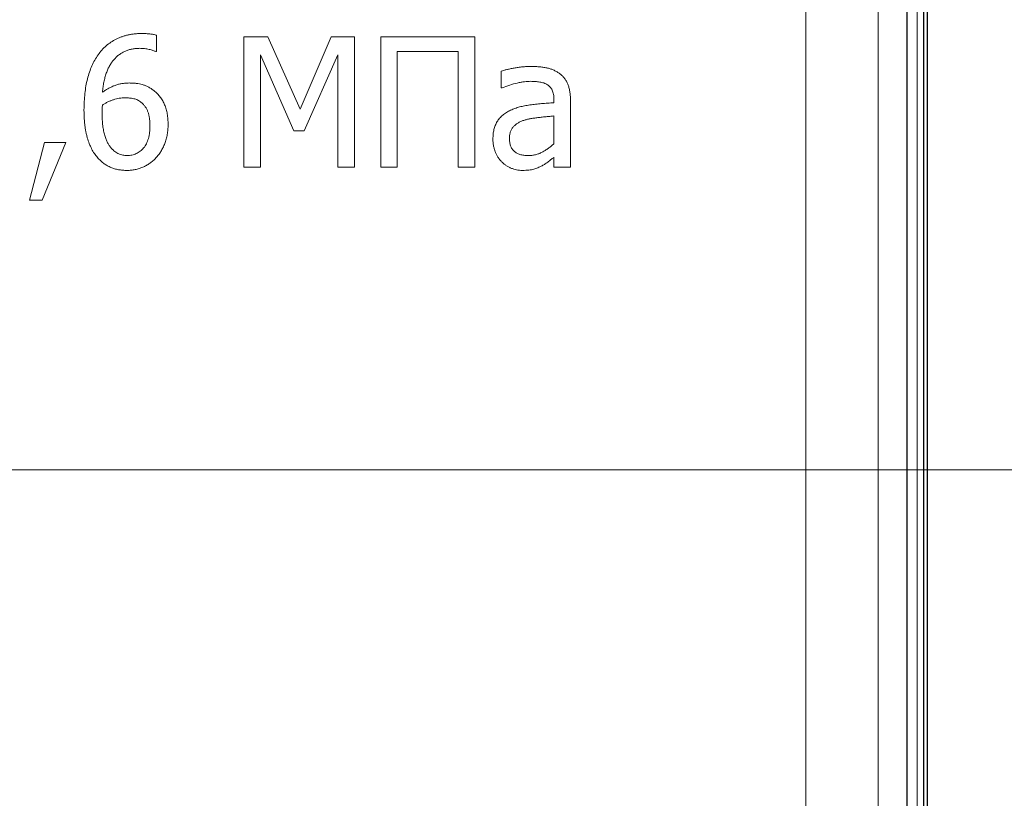
# Model space of a CAD drawing. Units: millimetres. Extents: x 4627 to 5572, y 1615 to 2761.
# Drawn here: x 4836 to 4838, y 2196 to 2198 of the extents above; entities that cross this region are included whole.
import ezdxf

# ---------------------------------------------------------------- set-up
doc = ezdxf.new("R2010")
doc.units = ezdxf.units.MM
doc.linetypes.add('K5LT_AXLED', pattern=[27.863935, 23.363935, -1.5, 1.5, -1.5])
doc.layers.add('Системный слой', color=7, linetype='Continuous')

msp = doc.modelspace()

# ---------------------------------------------------------------- linework, layer by layer
at = {"color": 7, "linetype": 'Continuous'}
for p, q in [((4837.6405, 2194.01, -34.1463), (4837.6405, 2201.7012, -34.1463)), ((4837.6472, 2194.01, -34.1463), (4837.6472, 2201.7012, -34.1463)), ((4837.6112, 2201.6644, -34.1463), (4837.6112, 2194.0414, -34.1463))]:
    msp.add_line(p, q, dxfattribs=at)
at = {"color": 7, "linetype": 'Continuous', "lineweight": 15}
for p, q in [((4837.6472, 2194.01, -34.1463), (4837.6472, 2201.7012, -34.1463)), ((4837.6291, 2193.8667, -34.1463), (4837.6291, 2201.558, -34.1463)), ((4837.4355, 2193.8836, -34.1463), (4837.4355, 2201.5444, -34.1463)), ((4837.5612, 2193.8842, -34.1463), (4837.5612, 2201.545, -34.1463)), ((4836.3048, 2197.5908, -34.1463), (4836.3048, 2197.5623, -34.1463)), ((4836.457, 2197.3614, -34.1463), (4836.457, 2197.5882, -34.1463)), ((4836.457, 2197.5882, -34.1463), (4836.4985, 2197.5882, -34.1463)), ((4836.4985, 2197.5882, -34.1463), (4836.5547, 2197.4624, -34.1463)), ((4836.5547, 2197.4624, -34.1463), (4836.609, 2197.5882, -34.1463)), ((4836.609, 2197.5882, -34.1463), (4836.6493, 2197.5882, -34.1463)), ((4836.6493, 2197.5882, -34.1463), (4836.6493, 2197.3614, -34.1463)), ((4836.6953, 2197.3614, -34.1463), (4836.6953, 2197.5882, -34.1463)), ((4836.6953, 2197.5882, -34.1463), (4836.8589, 2197.5882, -34.1463)), ((4836.8589, 2197.5882, -34.1463), (4836.8589, 2197.3614, -34.1463)), ((4836.3048, 2197.5623, -34.1463), (4836.3035, 2197.5623, -34.1463)), ((4836.5439, 2197.4245, -34.1463), (4836.4857, 2197.5569, -34.1463)), ((4836.4857, 2197.5569, -34.1463), (4836.4857, 2197.3614, -34.1463)), ((4836.6206, 2197.5569, -34.1463), (4836.562, 2197.4245, -34.1463)), ((4836.6206, 2197.3614, -34.1463), (4836.6206, 2197.5569, -34.1463)), ((4836.8302, 2197.5623, -34.1463), (4836.724, 2197.5623, -34.1463)), ((4836.724, 2197.5623, -34.1463), (4836.724, 2197.3614, -34.1463)), ((4836.8302, 2197.3614, -34.1463), (4836.8302, 2197.5623, -34.1463)), ((4836.9048, 2197.4992, -34.1463), (4836.9048, 2197.5286, -34.1463)), ((4836.9065, 2197.4992, -34.1463), (4836.9048, 2197.4992, -34.1463)), ((4836.9967, 2197.4733, -34.1463), (4836.9967, 2197.4789, -34.1463)), ((4837.0254, 2197.4783, -34.1463), (4837.0254, 2197.3614, -34.1463)), ((4836.9967, 2197.402, -34.1463), (4836.9967, 2197.4504, -34.1463)), ((4836.562, 2197.4245, -34.1463), (4836.5439, 2197.4245, -34.1463)), ((4836.0838, 2197.304, -34.1463), (4836.1099, 2197.4044, -34.1463)), ((4836.1469, 2197.4044, -34.1463), (4836.1054, 2197.304, -34.1463)), ((4836.1099, 2197.4044, -34.1463), (4836.1469, 2197.4044, -34.1463)), ((4836.9967, 2197.3614, -34.1463), (4836.9967, 2197.3784, -34.1463)), ((4836.4857, 2197.3614, -34.1463), (4836.457, 2197.3614, -34.1463)), ((4836.6493, 2197.3614, -34.1463), (4836.6206, 2197.3614, -34.1463)), ((4836.724, 2197.3614, -34.1463), (4836.6953, 2197.3614, -34.1463)), ((4836.8589, 2197.3614, -34.1463), (4836.8302, 2197.3614, -34.1463)), ((4837.0254, 2197.3614, -34.1463), (4836.9967, 2197.3614, -34.1463)), ((4836.1054, 2197.304, -34.1463), (4836.0838, 2197.304, -34.1463))]:
    msp.add_line(p, q, dxfattribs=at)
for points, knots in [([(4836.2031, 2197.5569, -34.1463), (4836.2052, 2197.5597, -34.1463), (4836.2094, 2197.5653, -34.1463), (4836.2169, 2197.5726, -34.1463), (4836.2254, 2197.5789, -34.1463), (4836.233, 2197.5835, -34.1463), (4836.2395, 2197.5865, -34.1463), (4836.2447, 2197.5884, -34.1463), (4836.25, 2197.5902, -34.1463), (4836.2555, 2197.5916, -34.1463), (4836.2612, 2197.5926, -34.1463), (4836.2671, 2197.5933, -34.1463), (4836.2731, 2197.5939, -34.1463), (4836.2772, 2197.5939, -34.1463), (4836.2793, 2197.5939, -34.1463)], [0, 0, 0, 0, 0.119076, 0.237411, 0.355823, 0.476647, 0.538318, 0.600473, 0.663529, 0.728048, 0.793196, 0.860387, 0.929282, 1, 1, 1, 1]), ([(4836.2793, 2197.5939, -34.1463), (4836.2817, 2197.5939, -34.1463), (4836.2864, 2197.5938, -34.1463), (4836.2932, 2197.5932, -34.1463), (4836.2993, 2197.5924, -34.1463), (4836.3031, 2197.5913, -34.1463), (4836.3048, 2197.5908, -34.1463)], [0, 0, 0, 0, 0.283347, 0.544995, 0.785855, 1, 1, 1, 1]), ([(4836.2756, 2197.5681, -34.1463), (4836.2734, 2197.568, -34.1463), (4836.2689, 2197.5679, -34.1463), (4836.2625, 2197.567, -34.1463), (4836.2564, 2197.5655, -34.1463), (4836.2506, 2197.5634, -34.1463), (4836.2451, 2197.5606, -34.1463), (4836.24, 2197.5573, -34.1463), (4836.2352, 2197.5534, -34.1463), (4836.2308, 2197.5489, -34.1463), (4836.2267, 2197.5437, -34.1463), (4836.2231, 2197.538, -34.1463), (4836.22, 2197.5317, -34.1463), (4836.2172, 2197.5248, -34.1463), (4836.2149, 2197.5174, -34.1463), (4836.213, 2197.5093, -34.1463), (4836.2116, 2197.5007, -34.1463), (4836.211, 2197.4947, -34.1463), (4836.2107, 2197.4917, -34.1463)], [0, 0, 0, 0, 0.060602, 0.118489, 0.174205, 0.229247, 0.283572, 0.337505, 0.392482, 0.449181, 0.507411, 0.567462, 0.630214, 0.696247, 0.765986, 0.839307, 0.917343, 1, 1, 1, 1]), ([(4836.3035, 2197.5623, -34.1463), (4836.3027, 2197.5627, -34.1463), (4836.3011, 2197.5635, -34.1463), (4836.2984, 2197.5644, -34.1463), (4836.2953, 2197.5655, -34.1463), (4836.2905, 2197.5666, -34.1463), (4836.2839, 2197.5679, -34.1463), (4836.2784, 2197.568, -34.1463), (4836.2756, 2197.5681, -34.1463)], [0, 0, 0, 0, 0.086785, 0.186783, 0.300107, 0.429141, 0.70697, 1, 1, 1, 1]), ([(4836.1785, 2197.4611, -34.1463), (4836.1786, 2197.4659, -34.1463), (4836.1787, 2197.4754, -34.1463), (4836.1799, 2197.4893, -34.1463), (4836.1817, 2197.5025, -34.1463), (4836.1843, 2197.5149, -34.1463), (4836.1878, 2197.5266, -34.1463), (4836.192, 2197.5375, -34.1463), (4836.197, 2197.5476, -34.1463), (4836.2011, 2197.5539, -34.1463), (4836.2031, 2197.5569, -34.1463)], [0, 0, 0, 0, 0.145125, 0.283106, 0.415177, 0.541168, 0.662215, 0.778108, 0.890505, 1, 1, 1, 1]), ([(4836.9048, 2197.5286, -34.1463), (4836.9063, 2197.529, -34.1463), (4836.9095, 2197.5299, -34.1463), (4836.9147, 2197.5312, -34.1463), (4836.9207, 2197.5324, -34.1463), (4836.9275, 2197.5338, -34.1463), (4836.9346, 2197.535, -34.1463), (4836.9419, 2197.5359, -34.1463), (4836.9492, 2197.5364, -34.1463), (4836.954, 2197.5365, -34.1463), (4836.9564, 2197.5365, -34.1463)], [0, 0, 0, 0, 0.086156, 0.188534, 0.306996, 0.441599, 0.583347, 0.723385, 0.862689, 1, 1, 1, 1]), ([(4836.9564, 2197.5365, -34.1463), (4836.9592, 2197.5365, -34.1463), (4836.9645, 2197.5364, -34.1463), (4836.9722, 2197.5359, -34.1463), (4836.9792, 2197.535, -34.1463), (4836.9856, 2197.5338, -34.1463), (4836.9915, 2197.5322, -34.1463), (4836.997, 2197.5299, -34.1463), (4837.0023, 2197.5272, -34.1463), (4837.0055, 2197.5249, -34.1463), (4837.0071, 2197.5238, -34.1463)], [0, 0, 0, 0, 0.156653, 0.300937, 0.432532, 0.553415, 0.667225, 0.77871, 0.889067, 1, 1, 1, 1]), ([(4837.0071, 2197.5238, -34.1463), (4837.0086, 2197.5226, -34.1463), (4837.0115, 2197.5201, -34.1463), (4837.0153, 2197.5158, -34.1463), (4837.0185, 2197.5109, -34.1463), (4837.021, 2197.5055, -34.1463), (4837.023, 2197.4996, -34.1463), (4837.0244, 2197.4931, -34.1463), (4837.0253, 2197.4859, -34.1463), (4837.0254, 2197.4809, -34.1463), (4837.0254, 2197.4783, -34.1463)], [0, 0, 0, 0, 0.112404, 0.224808, 0.337478, 0.453746, 0.575517, 0.706362, 0.847465, 1, 1, 1, 1]), ([(4836.2107, 2197.4917, -34.1463), (4836.2125, 2197.4929, -34.1463), (4836.216, 2197.4954, -34.1463), (4836.2215, 2197.4986, -34.1463), (4836.227, 2197.5014, -34.1463), (4836.2326, 2197.5037, -34.1463), (4836.2384, 2197.5056, -34.1463), (4836.2444, 2197.5068, -34.1463), (4836.2507, 2197.5076, -34.1463), (4836.255, 2197.5077, -34.1463), (4836.2572, 2197.5078, -34.1463)], [0, 0, 0, 0, 0.130107, 0.255694, 0.378998, 0.499023, 0.619341, 0.742947, 0.869193, 1, 1, 1, 1]), ([(4836.2572, 2197.5078, -34.1463), (4836.2593, 2197.5077, -34.1463), (4836.2634, 2197.5077, -34.1463), (4836.2694, 2197.5072, -34.1463), (4836.2749, 2197.5063, -34.1463), (4836.2801, 2197.5051, -34.1463), (4836.2852, 2197.5034, -34.1463), (4836.2903, 2197.501, -34.1463), (4836.2955, 2197.4979, -34.1463), (4836.2989, 2197.4954, -34.1463), (4836.3006, 2197.4941, -34.1463)], [0, 0, 0, 0, 0.136194, 0.264084, 0.384252, 0.497367, 0.610646, 0.731155, 0.860149, 1, 1, 1, 1]), ([(4836.3006, 2197.4941, -34.1463), (4836.3026, 2197.4925, -34.1463), (4836.3065, 2197.4892, -34.1463), (4836.3115, 2197.4834, -34.1463), (4836.3157, 2197.4769, -34.1463), (4836.3191, 2197.4698, -34.1463), (4836.3217, 2197.4621, -34.1463), (4836.3236, 2197.4537, -34.1463), (4836.3247, 2197.4447, -34.1463), (4836.3249, 2197.4385, -34.1463), (4836.3249, 2197.4352, -34.1463)], [0, 0, 0, 0, 0.116356, 0.231367, 0.347163, 0.465569, 0.588365, 0.717806, 0.854629, 1, 1, 1, 1]), ([(4836.956, 2197.5107, -34.1463), (4836.9543, 2197.5106, -34.1463), (4836.9507, 2197.5105, -34.1463), (4836.9452, 2197.51, -34.1463), (4836.9392, 2197.509, -34.1463), (4836.9306, 2197.5073, -34.1463), (4836.9195, 2197.5043, -34.1463), (4836.9109, 2197.5009, -34.1463), (4836.9065, 2197.4992, -34.1463)], [0, 0, 0, 0, 0.100175, 0.208705, 0.326951, 0.455088, 0.72351, 1, 1, 1, 1]), ([(4836.9853, 2197.5048, -34.1463), (4836.9843, 2197.5054, -34.1463), (4836.9824, 2197.5065, -34.1463), (4836.9792, 2197.5079, -34.1463), (4836.9757, 2197.5088, -34.1463), (4836.9707, 2197.5098, -34.1463), (4836.9641, 2197.5105, -34.1463), (4836.9587, 2197.5106, -34.1463), (4836.956, 2197.5107, -34.1463)], [0, 0, 0, 0, 0.107583, 0.221863, 0.340597, 0.46738, 0.730008, 1, 1, 1, 1]), ([(4836.9967, 2197.4789, -34.1463), (4836.9967, 2197.4805, -34.1463), (4836.9966, 2197.4835, -34.1463), (4836.996, 2197.4879, -34.1463), (4836.9951, 2197.4918, -34.1463), (4836.9938, 2197.4952, -34.1463), (4836.9921, 2197.4982, -34.1463), (4836.9902, 2197.5008, -34.1463), (4836.9879, 2197.5031, -34.1463), (4836.9861, 2197.5042, -34.1463), (4836.9853, 2197.5048, -34.1463)], [0, 0, 0, 0, 0.163109, 0.309318, 0.442926, 0.564285, 0.67848, 0.786239, 0.894031, 1, 1, 1, 1]), ([(4836.2501, 2197.4819, -34.1463), (4836.2484, 2197.4819, -34.1463), (4836.2449, 2197.4819, -34.1463), (4836.2399, 2197.4812, -34.1463), (4836.2348, 2197.4802, -34.1463), (4836.2299, 2197.4788, -34.1463), (4836.225, 2197.477, -34.1463), (4836.2202, 2197.4748, -34.1463), (4836.2154, 2197.4723, -34.1463), (4836.2123, 2197.4704, -34.1463), (4836.2107, 2197.4694, -34.1463)], [0, 0, 0, 0, 0.123118, 0.244947, 0.366022, 0.488595, 0.612824, 0.7383, 0.867516, 1, 1, 1, 1]), ([(4836.2782, 2197.474, -34.1463), (4836.2773, 2197.4747, -34.1463), (4836.2753, 2197.4763, -34.1463), (4836.2721, 2197.4781, -34.1463), (4836.2687, 2197.4795, -34.1463), (4836.2639, 2197.4808, -34.1463), (4836.2577, 2197.4818, -34.1463), (4836.2526, 2197.4819, -34.1463), (4836.2501, 2197.4819, -34.1463)], [0, 0, 0, 0, 0.1243, 0.24738, 0.369208, 0.493762, 0.744515, 1, 1, 1, 1]), ([(4836.2034, 2197.3764, -34.1463), (4836.2015, 2197.3786, -34.1463), (4836.1976, 2197.3832, -34.1463), (4836.1927, 2197.3911, -34.1463), (4836.1885, 2197.4, -34.1463), (4836.1855, 2197.4081, -34.1463), (4836.1835, 2197.4152, -34.1463), (4836.1822, 2197.4208, -34.1463), (4836.181, 2197.4268, -34.1463), (4836.1801, 2197.4331, -34.1463), (4836.1794, 2197.4396, -34.1463), (4836.1789, 2197.4465, -34.1463), (4836.1785, 2197.4537, -34.1463), (4836.1785, 2197.4586, -34.1463), (4836.1785, 2197.4611, -34.1463)], [0, 0, 0, 0, 0.096777, 0.198804, 0.307269, 0.42423, 0.486207, 0.550568, 0.617909, 0.688183, 0.761166, 0.837427, 0.91701, 1, 1, 1, 1]), ([(4836.2107, 2197.4694, -34.1463), (4836.2106, 2197.4683, -34.1463), (4836.2104, 2197.4661, -34.1463), (4836.2102, 2197.4627, -34.1463), (4836.2101, 2197.459, -34.1463), (4836.2101, 2197.4564, -34.1463), (4836.2101, 2197.4549, -34.1463)], [0, 0, 0, 0, 0.230248, 0.454079, 0.699159, 1, 1, 1, 1]), ([(4836.2933, 2197.4341, -34.1463), (4836.2933, 2197.4363, -34.1463), (4836.2932, 2197.4407, -34.1463), (4836.2925, 2197.4469, -34.1463), (4836.2915, 2197.4526, -34.1463), (4836.2899, 2197.4577, -34.1463), (4836.2878, 2197.4623, -34.1463), (4836.2852, 2197.4666, -34.1463), (4836.282, 2197.4705, -34.1463), (4836.2795, 2197.4728, -34.1463), (4836.2782, 2197.474, -34.1463)], [0, 0, 0, 0, 0.153413, 0.294367, 0.424611, 0.543763, 0.657382, 0.770405, 0.883646, 1, 1, 1, 1]), ([(4836.8905, 2197.4102, -34.1463), (4836.8906, 2197.413, -34.1463), (4836.8907, 2197.4186, -34.1463), (4836.8921, 2197.4266, -34.1463), (4836.8945, 2197.4339, -34.1463), (4836.8977, 2197.4406, -34.1463), (4836.902, 2197.4467, -34.1463), (4836.9075, 2197.452, -34.1463), (4836.9139, 2197.4567, -34.1463), (4836.9188, 2197.4592, -34.1463), (4836.9213, 2197.4604, -34.1463)], [0, 0, 0, 0, 0.136605, 0.264948, 0.385788, 0.502698, 0.619435, 0.73913, 0.864842, 1, 1, 1, 1]), ([(4836.9213, 2197.4604, -34.1463), (4836.9238, 2197.4615, -34.1463), (4836.9289, 2197.4636, -34.1463), (4836.937, 2197.4662, -34.1463), (4836.9457, 2197.4682, -34.1463), (4836.9551, 2197.4696, -34.1463), (4836.9649, 2197.4708, -34.1463), (4836.9752, 2197.4719, -34.1463), (4836.9858, 2197.4727, -34.1463), (4836.993, 2197.4731, -34.1463), (4836.9967, 2197.4733, -34.1463)], [0, 0, 0, 0, 0.104653, 0.214803, 0.330985, 0.454517, 0.583826, 0.718094, 0.856802, 1, 1, 1, 1]), ([(4836.2101, 2197.4549, -34.1463), (4836.2101, 2197.4512, -34.1463), (4836.2102, 2197.444, -34.1463), (4836.2111, 2197.4338, -34.1463), (4836.2124, 2197.4247, -34.1463), (4836.2144, 2197.4168, -34.1463), (4836.2168, 2197.4099, -34.1463), (4836.2195, 2197.4039, -34.1463), (4836.2223, 2197.3988, -34.1463), (4836.2247, 2197.3959, -34.1463), (4836.2258, 2197.3945, -34.1463)], [0, 0, 0, 0, 0.177608, 0.338111, 0.481409, 0.60855, 0.722871, 0.824745, 0.917559, 1, 1, 1, 1]), ([(4836.9456, 2197.4432, -34.1463), (4836.9437, 2197.4426, -34.1463), (4836.9401, 2197.4414, -34.1463), (4836.9351, 2197.4388, -34.1463), (4836.9306, 2197.4358, -34.1463), (4836.9265, 2197.4324, -34.1463), (4836.9232, 2197.4283, -34.1463), (4836.9209, 2197.4233, -34.1463), (4836.9194, 2197.4177, -34.1463), (4836.9193, 2197.4137, -34.1463), (4836.9192, 2197.4117, -34.1463)], [0, 0, 0, 0, 0.13093, 0.256112, 0.377311, 0.495807, 0.613272, 0.731712, 0.859681, 1, 1, 1, 1]), ([(4836.9967, 2197.4504, -34.1463), (4836.9949, 2197.4502, -34.1463), (4836.991, 2197.4499, -34.1463), (4836.9849, 2197.4492, -34.1463), (4836.9781, 2197.4486, -34.1463), (4836.9708, 2197.4478, -34.1463), (4836.9636, 2197.4469, -34.1463), (4836.9569, 2197.4459, -34.1463), (4836.951, 2197.4447, -34.1463), (4836.9473, 2197.4437, -34.1463), (4836.9456, 2197.4432, -34.1463)], [0, 0, 0, 0, 0.106269, 0.224877, 0.357384, 0.503101, 0.648154, 0.778948, 0.895834, 1, 1, 1, 1]), ([(4836.2535, 2197.3815, -34.1463), (4836.255, 2197.3815, -34.1463), (4836.2578, 2197.3816, -34.1463), (4836.262, 2197.3822, -34.1463), (4836.2659, 2197.3832, -34.1463), (4836.2696, 2197.3847, -34.1463), (4836.2731, 2197.3866, -34.1463), (4836.2765, 2197.3888, -34.1463), (4836.2795, 2197.3916, -34.1463), (4836.2824, 2197.3946, -34.1463), (4836.285, 2197.3981, -34.1463), (4836.2873, 2197.4021, -34.1463), (4836.2891, 2197.4064, -34.1463), (4836.2907, 2197.4112, -34.1463), (4836.2918, 2197.4163, -34.1463), (4836.2928, 2197.4219, -34.1463), (4836.2932, 2197.4279, -34.1463), (4836.2933, 2197.432, -34.1463), (4836.2933, 2197.4341, -34.1463)], [0, 0, 0, 0, 0.058452, 0.114367, 0.168522, 0.222274, 0.274771, 0.328517, 0.383091, 0.439727, 0.498222, 0.558609, 0.621668, 0.688846, 0.759212, 0.834799, 0.914511, 1, 1, 1, 1]), ([(4836.3249, 2197.4352, -34.1463), (4836.3249, 2197.4323, -34.1463), (4836.3247, 2197.4266, -34.1463), (4836.3236, 2197.4182, -34.1463), (4836.3218, 2197.4101, -34.1463), (4836.3193, 2197.4024, -34.1463), (4836.3162, 2197.3952, -34.1463), (4836.3125, 2197.3887, -34.1463), (4836.3085, 2197.3826, -34.1463), (4836.3053, 2197.3791, -34.1463), (4836.3037, 2197.3773, -34.1463)], [0, 0, 0, 0, 0.138619, 0.271824, 0.402948, 0.530751, 0.655163, 0.773753, 0.888214, 1, 1, 1, 1]), ([(4836.9055, 2197.3708, -34.1463), (4836.9044, 2197.3721, -34.1463), (4836.9021, 2197.3746, -34.1463), (4836.8992, 2197.3787, -34.1463), (4836.8967, 2197.3833, -34.1463), (4836.8945, 2197.3883, -34.1463), (4836.8927, 2197.3935, -34.1463), (4836.8914, 2197.3989, -34.1463), (4836.8906, 2197.4045, -34.1463), (4836.8905, 2197.4083, -34.1463), (4836.8905, 2197.4102, -34.1463)], [0, 0, 0, 0, 0.11517, 0.232434, 0.35407, 0.480379, 0.609097, 0.738386, 0.867646, 1, 1, 1, 1]), ([(4836.9192, 2197.4117, -34.1463), (4836.9192, 2197.4104, -34.1463), (4836.9193, 2197.4081, -34.1463), (4836.9196, 2197.4047, -34.1463), (4836.9203, 2197.4015, -34.1463), (4836.9212, 2197.3986, -34.1463), (4836.9223, 2197.3958, -34.1463), (4836.9238, 2197.3933, -34.1463), (4836.9254, 2197.3911, -34.1463), (4836.928, 2197.3883, -34.1463), (4836.932, 2197.3855, -34.1463), (4836.9377, 2197.3831, -34.1463), (4836.9443, 2197.3817, -34.1463), (4836.949, 2197.3816, -34.1463), (4836.9515, 2197.3815, -34.1463)], [0, 0, 0, 0, 0.071884, 0.138775, 0.203132, 0.263444, 0.321909, 0.378341, 0.433504, 0.488703, 0.601179, 0.720772, 0.85246, 1, 1, 1, 1]), ([(4836.2258, 2197.3945, -34.1463), (4836.2268, 2197.3934, -34.1463), (4836.2289, 2197.3912, -34.1463), (4836.2321, 2197.3884, -34.1463), (4836.2355, 2197.3861, -34.1463), (4836.2388, 2197.3843, -34.1463), (4836.2423, 2197.3831, -34.1463), (4836.2459, 2197.3821, -34.1463), (4836.2497, 2197.3816, -34.1463), (4836.2522, 2197.3815, -34.1463), (4836.2535, 2197.3815, -34.1463)], [0, 0, 0, 0, 0.146144, 0.281565, 0.40798, 0.526382, 0.642356, 0.759431, 0.878137, 1, 1, 1, 1]), ([(4836.9515, 2197.3815, -34.1463), (4836.9538, 2197.3815, -34.1463), (4836.9581, 2197.3816, -34.1463), (4836.9645, 2197.3828, -34.1463), (4836.9705, 2197.3846, -34.1463), (4836.9762, 2197.3873, -34.1463), (4836.9816, 2197.3905, -34.1463), (4836.9868, 2197.394, -34.1463), (4836.9919, 2197.3978, -34.1463), (4836.9951, 2197.4006, -34.1463), (4836.9967, 2197.402, -34.1463)], [0, 0, 0, 0, 0.130828, 0.257227, 0.380075, 0.502511, 0.6259, 0.749286, 0.874098, 1, 1, 1, 1]), ([(4836.2532, 2197.3556, -34.1463), (4836.2507, 2197.3557, -34.1463), (4836.2458, 2197.3558, -34.1463), (4836.2387, 2197.3568, -34.1463), (4836.2319, 2197.3584, -34.1463), (4836.2254, 2197.3607, -34.1463), (4836.2193, 2197.3637, -34.1463), (4836.2136, 2197.3672, -34.1463), (4836.2082, 2197.3715, -34.1463), (4836.205, 2197.3747, -34.1463), (4836.2034, 2197.3764, -34.1463)], [0, 0, 0, 0, 0.134681, 0.263221, 0.389086, 0.511419, 0.632502, 0.753017, 0.87521, 1, 1, 1, 1]), ([(4836.3037, 2197.3773, -34.1463), (4836.302, 2197.3756, -34.1463), (4836.2986, 2197.3722, -34.1463), (4836.293, 2197.3679, -34.1463), (4836.2872, 2197.3641, -34.1463), (4836.281, 2197.361, -34.1463), (4836.2745, 2197.3586, -34.1463), (4836.2677, 2197.3569, -34.1463), (4836.2606, 2197.3558, -34.1463), (4836.2557, 2197.3557, -34.1463), (4836.2532, 2197.3556, -34.1463)], [0, 0, 0, 0, 0.127875, 0.253217, 0.375534, 0.497183, 0.618872, 0.741586, 0.868993, 1, 1, 1, 1]), ([(4836.9967, 2197.3784, -34.1463), (4836.9961, 2197.3779, -34.1463), (4836.9947, 2197.3769, -34.1463), (4836.9925, 2197.3752, -34.1463), (4836.99, 2197.3733, -34.1463), (4836.9865, 2197.3704, -34.1463), (4836.9819, 2197.367, -34.1463), (4836.978, 2197.3648, -34.1463), (4836.9761, 2197.3638, -34.1463)], [0, 0, 0, 0, 0.093744, 0.202755, 0.326704, 0.467006, 0.745428, 1, 1, 1, 1]), ([(4836.9418, 2197.3556, -34.1463), (4836.9401, 2197.3557, -34.1463), (4836.9367, 2197.3558, -34.1463), (4836.9316, 2197.3565, -34.1463), (4836.9267, 2197.3578, -34.1463), (4836.9219, 2197.3595, -34.1463), (4836.9174, 2197.3617, -34.1463), (4836.9131, 2197.3644, -34.1463), (4836.9091, 2197.3673, -34.1463), (4836.9067, 2197.3697, -34.1463), (4836.9055, 2197.3708, -34.1463)], [0, 0, 0, 0, 0.127736, 0.253233, 0.37914, 0.504426, 0.628948, 0.752413, 0.875983, 1, 1, 1, 1]), ([(4836.9761, 2197.3638, -34.1463), (4836.9737, 2197.3626, -34.1463), (4836.9689, 2197.3603, -34.1463), (4836.9627, 2197.358, -34.1463), (4836.9575, 2197.3567, -34.1463), (4836.9529, 2197.3561, -34.1463), (4836.9476, 2197.3557, -34.1463), (4836.9438, 2197.3556, -34.1463), (4836.9418, 2197.3556, -34.1463)], [0, 0, 0, 0, 0.228709, 0.442479, 0.553675, 0.682996, 0.831644, 1, 1, 1, 1])]:
    msp.add_open_spline(points, degree=3, knots=knots, dxfattribs=at)
at = {"layer": 'Системный слой', "color": 7, "linetype": 'K5LT_AXLED', "lineweight": 18}
msp.add_line((4668.7839, 2196.8345, -8.22), (4993.2762, 2196.8345, -8.22), dxfattribs=at)

doc.saveas('drawing.dxf')
